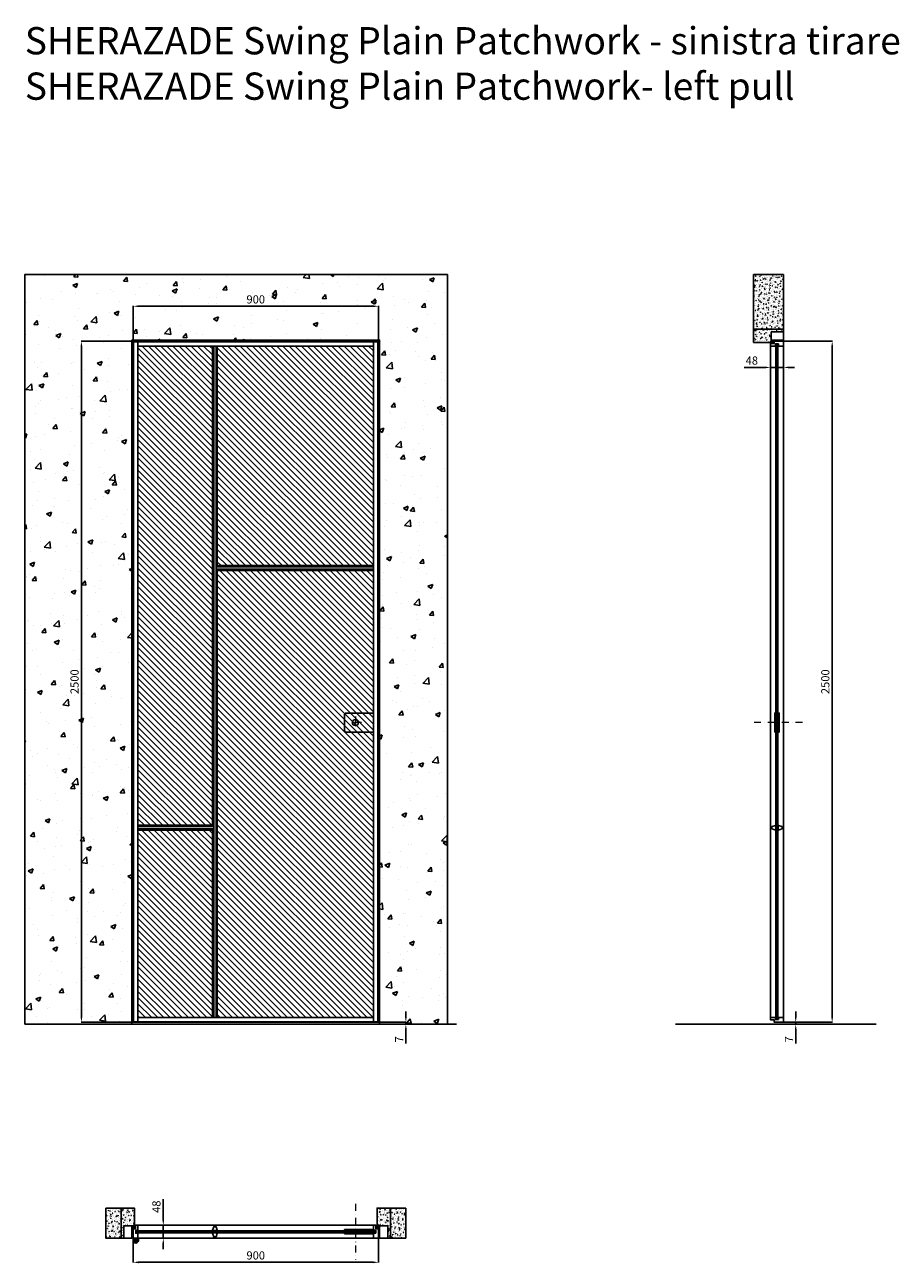
# Model space of a CAD drawing. Units: millimetres. Extents: x -295 to 66087, y -18978 to 6587.
# Drawn here: x -295 to 2912, y -18978 to -14432 of the extents above; entities that cross this region are included whole.
import ezdxf

# ---------------------------------------------------------------- set-up
doc = ezdxf.new("R2010")
doc.units = ezdxf.units.MM
doc.linetypes.add('DASHDOTX2', pattern=[50.8, 25.4, -12.7, 0, -12.7])
doc.layers.add('1', color=7, linetype='Continuous', lineweight=0)
doc.layers.add('S_drw_Mezzaria', color=241, linetype='DASHDOTX2', lineweight=9)
for name, color, linetype in [('3', 7, 'Continuous'), ('anta', 7, 'Continuous'), ('DISEGNO2', 6, 'Continuous'), ('floor', 5, 'Continuous'), ('muro', 251, 'Continuous'), ('quote', 3, 'Continuous'), ('telaio', 1, 'Continuous'), ('vetro', 4, 'Continuous')]:
    doc.layers.add(name, color=color, linetype=linetype)
doc.styles.get("Standard").update_dxf_attribs({"font": 'arial.ttf'})
doc.dimstyles.new('ISO-25', dxfattribs={"dimtxt": 30, "dimasz": 20, "dimexe": 1.25, "dimexo": 0.625, "dimgap": 6, "dimtad": 1, "dimdec": 0, "dimtxsty": 'Standard', "dimcen": 2.5, "dimadec": 0, "dimazin": 0, "dimtfac": 1, "dimtdec": 0, "dimtmove": 0, "dimatfit": 3, "dimfxl": 1, "dimarcsym": 0})
pattern_1 = [(45, (7740.359, -753.445), (-11.22532, 11.22532), [])]
pattern_2 = [(315, (898.2437, 3968.3514), (2.245064, 2.245064), [])]

# ---------------------------------------------------------------- blocks, each defined once
blk = doc.blocks.new('*D26')
at = {"layer": 'Defpoints', "color": 0, "transparency": 16777216}
for p in [(1001.8, -15465.3), (101.8, -15593.3), (1001.8, -15593.3)]:
    blk.add_point(p, dxfattribs=at)
at = {"layer": 'quote', "color": 0, "lineweight": -2, "transparency": 16777216}
for p, q in [((101.8, -15592.7), (101.8, -15464)), ((121.8, -15465.3), (981.8, -15465.3)), ((1001.8, -15592.7), (1001.8, -15464))]:
    blk.add_line(p, q, dxfattribs=at)
at = {"layer": 'quote', "color": 0, "transparency": 16777216}
for points in [[(121.8, -15461.9), (121.8, -15468.6), (101.8, -15465.3)], [(981.8, -15461.9), (981.8, -15468.6), (1001.8, -15465.3)]]:
    blk.add_solid(points, dxfattribs=at)
at = {"layer": 'quote', "color": 0, "transparency": 16777216, "insert": (551.8, -15444), "char_height": 30, "attachment_point": 5}
blk.add_mtext('900', dxfattribs=at)
blk = doc.blocks.new('*D27')
at = {"layer": 'Defpoints', "color": 0, "transparency": 16777216}
for p in [(101.8, -15593.3), (-87.7, -18093.3), (101.8, -18093.3)]:
    blk.add_point(p, dxfattribs=at)
at = {"layer": 'quote', "color": 0, "lineweight": -2, "transparency": 16777216}
for p, q in [((101.2, -15593.3), (-88.9, -15593.3)), ((-87.7, -15613.3), (-87.7, -18073.3)), ((101.2, -18093.3), (-88.9, -18093.3))]:
    blk.add_line(p, q, dxfattribs=at)
at = {"layer": 'quote', "color": 0, "transparency": 16777216}
for points in [[(-91, -15613.3), (-84.4, -15613.3), (-87.7, -15593.3)], [(-91, -18073.3), (-84.4, -18073.3), (-87.7, -18093.3)]]:
    blk.add_solid(points, dxfattribs=at)
at = {"layer": 'quote', "color": 0, "transparency": 16777216, "insert": (-109, -16843.3), "char_height": 30, "attachment_point": 5, "rotation": 90}
blk.add_mtext('2500', dxfattribs=at)
blk = doc.blocks.new('*D28')
at = {"layer": 'Defpoints', "color": 0, "transparency": 16777216}
for p in [(101.8, -18884.4), (1001.8, -18882.9), (1001.8, -18974.2)]:
    blk.add_point(p, dxfattribs=at)
at = {"layer": 'quote', "color": 0, "lineweight": -2, "transparency": 16777216}
for p, q in [((101.8, -18885), (101.8, -18975.5)), ((1001.8, -18883.5), (1001.8, -18975.5)), ((121.8, -18974.2), (981.8, -18974.2))]:
    blk.add_line(p, q, dxfattribs=at)
at = {"layer": 'quote', "color": 0, "transparency": 16777216}
for points in [[(121.8, -18970.9), (121.8, -18977.6), (101.8, -18974.2)], [(981.8, -18970.9), (981.8, -18977.6), (1001.8, -18974.2)]]:
    blk.add_solid(points, dxfattribs=at)
at = {"layer": 'quote', "color": 0, "transparency": 16777216, "insert": (551.8, -18952.9), "char_height": 30, "attachment_point": 5}
blk.add_mtext('900', dxfattribs=at)
blk = doc.blocks.new('*D29')
at = {"layer": 'Defpoints', "color": 0, "transparency": 16777216}
for p in [(212.6, -18838.3), (237, -18838.3), (236.7, -18885.9)]:
    blk.add_point(p, dxfattribs=at)
at = {"layer": 'quote', "color": 0, "lineweight": -2, "transparency": 16777216}
for p, q in [((212.6, -18818.3), (212.6, -18742.1)), ((236.4, -18838.3), (211.4, -18838.3)), ((212.6, -18885.9), (212.6, -18838.3)), ((236.1, -18885.9), (211.4, -18885.9)), ((212.6, -18905.9), (212.6, -18925.9))]:
    blk.add_line(p, q, dxfattribs=at)
at = {"layer": 'quote', "color": 0, "transparency": 16777216}
for points in [[(209.3, -18818.3), (215.9, -18818.3), (212.6, -18838.3)], [(209.3, -18905.9), (215.9, -18905.9), (212.6, -18885.9)]]:
    blk.add_solid(points, dxfattribs=at)
at = {"layer": 'quote', "color": 0, "transparency": 16777216, "insert": (191.3, -18770.2), "char_height": 30, "attachment_point": 5, "rotation": 90}
blk.add_mtext('48', dxfattribs=at)
blk = doc.blocks.new('*D30')
at = {"layer": 'Defpoints', "color": 0, "transparency": 16777216}
for p in [(1001.8, -18093.3), (1080.9, -18100.3), (1102.5, -18100.3)]:
    blk.add_point(p, dxfattribs=at)
at = {"layer": 'quote', "color": 0, "lineweight": -2, "transparency": 16777216}
for p, q in [((1102.5, -18073.3), (1102.5, -18053.3)), ((1002.4, -18093.3), (1103.7, -18093.3)), ((1081.5, -18100.3), (1103.7, -18100.3)), ((1102.5, -18093.3), (1102.5, -18100.3)), ((1102.5, -18120.3), (1102.5, -18171.7))]:
    blk.add_line(p, q, dxfattribs=at)
at = {"layer": 'quote', "color": 0, "transparency": 16777216}
for points in [[(1099.1, -18073.3), (1105.8, -18073.3), (1102.5, -18093.3)], [(1099.1, -18120.3), (1105.8, -18120.3), (1102.5, -18100.3)]]:
    blk.add_solid(points, dxfattribs=at)
at = {"layer": 'quote', "color": 0, "transparency": 16777216, "insert": (1081.5, -18156), "char_height": 30, "attachment_point": 5, "rotation": 90}
blk.add_mtext('7', dxfattribs=at)
blk = doc.blocks.new('telaio plain_plan')
at = {"layer": 'telaio'}
blk.add_lwpolyline([(1021.2, 1419), (1021.2, 1414.6), (1055.3, 1414.6, 0.414214), (1055.8, 1415.1), (1055.8, 1460.2), (1026.3, 1460.2, 0.414214), (1025.8, 1459.7), (1025.8, 1416.3, -0.414214), (1025.6, 1416.1), (1025, 1416.1, -0.198595), (1024.8, 1416.2), (1023.3, 1417.7, -0.19923), (1023.2, 1417.8), (1023.2, 1421.7, 0.414214), (1022.7, 1422.2), (1017.3, 1422.2, 0.414214), (1016.8, 1421.7), (1016.8, 1412.7, 0.414214), (1017.3, 1412.2), (1019.8, 1412.2), (1019.8, 1419)], format="xyb", close=True, dxfattribs=at)
blk = doc.blocks.new('*D31')
at = {"layer": 'Defpoints', "color": 0, "transparency": 16777216}
for p in [(2439.8, -15677.4), (2487.8, -15677.7), (2439.8, -15689.7)]:
    blk.add_point(p, dxfattribs=at)
at = {"layer": 'quote', "color": 0, "lineweight": -2, "transparency": 16777216}
for p, q in [((2439.8, -15678.1), (2439.8, -15691)), ((2487.8, -15678.3), (2487.8, -15691)), ((2419.8, -15689.7), (2343.5, -15689.7)), ((2487.8, -15689.7), (2439.8, -15689.7)), ((2507.8, -15689.7), (2527.8, -15689.7))]:
    blk.add_line(p, q, dxfattribs=at)
at = {"layer": 'quote', "color": 0, "transparency": 16777216}
for points in [[(2419.8, -15686.4), (2419.8, -15693.1), (2439.8, -15689.7)], [(2507.8, -15686.4), (2507.8, -15693.1), (2487.8, -15689.7)]]:
    blk.add_solid(points, dxfattribs=at)
at = {"layer": 'quote', "color": 0, "transparency": 16777216, "insert": (2371.6, -15668.4), "char_height": 30, "attachment_point": 5}
blk.add_mtext('48', dxfattribs=at)
blk = doc.blocks.new('*D32')
at = {"layer": 'Defpoints', "color": 0, "transparency": 16777216}
for p in [(2476.8, -18093.3), (2501.3, -18100.3), (2532.6, -18100.3)]:
    blk.add_point(p, dxfattribs=at)
at = {"layer": 'quote', "color": 0, "lineweight": -2, "transparency": 16777216}
for p, q in [((2532.6, -18073.3), (2532.6, -18053.3)), ((2477.4, -18093.3), (2533.8, -18093.3)), ((2502, -18100.3), (2533.8, -18100.3)), ((2532.6, -18093.3), (2532.6, -18100.3)), ((2532.6, -18120.3), (2532.6, -18171.7))]:
    blk.add_line(p, q, dxfattribs=at)
at = {"layer": 'quote', "color": 0, "transparency": 16777216}
for points in [[(2529.3, -18073.3), (2535.9, -18073.3), (2532.6, -18093.3)], [(2529.3, -18120.3), (2535.9, -18120.3), (2532.6, -18100.3)]]:
    blk.add_solid(points, dxfattribs=at)
at = {"layer": 'quote', "color": 0, "transparency": 16777216, "insert": (2511.6, -18156), "char_height": 30, "attachment_point": 5, "rotation": 90}
blk.add_mtext('7', dxfattribs=at)
blk = doc.blocks.new('*D33')
at = {"layer": 'Defpoints', "color": 0, "transparency": 16777216}
for p in [(2487.3, -15593.3), (2476.8, -18093.3), (2666.3, -18093.3)]:
    blk.add_point(p, dxfattribs=at)
at = {"layer": 'quote', "color": 0, "lineweight": -2, "transparency": 16777216}
for p, q in [((2487.9, -15593.3), (2667.5, -15593.3)), ((2666.3, -15613.3), (2666.3, -18073.3)), ((2477.4, -18093.3), (2667.5, -18093.3))]:
    blk.add_line(p, q, dxfattribs=at)
at = {"layer": 'quote', "color": 0, "transparency": 16777216}
for points in [[(2663, -15613.3), (2669.6, -15613.3), (2666.3, -15593.3)], [(2663, -18073.3), (2669.6, -18073.3), (2666.3, -18093.3)]]:
    blk.add_solid(points, dxfattribs=at)
at = {"layer": 'quote', "color": 0, "transparency": 16777216, "insert": (2645, -16843.3), "char_height": 30, "attachment_point": 5, "rotation": 90}
blk.add_mtext('2500', dxfattribs=at)
blk = doc.blocks.new('Gruppo16', base_point=(250.3, 511.9))
at = {"layer": '1', "color": 0, "linetype": 'Continuous', "lineweight": 0}
for p, q in [((247.3, 511.9), (248.8, 514.5)), ((248.8, 509.4), (247.3, 511.9)), ((248.8, 514.5), (251.7, 514.5)), ((251.7, 509.4), (248.8, 509.4)), ((251.7, 514.5), (253.2, 511.9)), ((253.2, 511.9), (251.7, 509.4))]:
    blk.add_line(p, q, dxfattribs=at)
for radius in [6, 3.2]:
    blk.add_circle((250.3, 511.9), radius, dxfattribs=at)
blk.add_arc((250.3, 511.9), 5.5, 360, 270, dxfattribs=at)
blk = doc.blocks.new('SHERAZADE_swin patchwork_spingere_plan')
at = {"layer": 'vetro'}
h = blk.add_hatch(dxfattribs=at)
h.set_pattern_fill('ANSI31', color=256)
h.paths.add_polyline_path([(467.9, 1507.1), (1054.1, 1507.1), (1054.1, 1499.9), (467.9, 1499.9)])
h = blk.add_hatch(dxfattribs=at)
h.set_pattern_fill('ANSI31', color=256)
h.paths.add_polyline_path([(1343.9, 1507.1), (1057.6, 1507.1), (1057.6, 1499.9), (1343.9, 1499.9)])
at = {"layer": '3', "color": 8, "linetype": 'Continuous'}
for p, q in [((1336.4, 1535.5), (1336.4, 1527.5)), ((1337.9, 1535.5), (1337.9, 1527.5)), ((1353.9, 1535.5), (1353.9, 1527.5)), ((1355.4, 1535.5), (1355.4, 1527.5))]:
    blk.add_line(p, q, dxfattribs=at)
for radius in [9.5, 8]:
    blk.add_arc((1345.9, 1535.5), radius, 0, 180, dxfattribs=at)
at = {"layer": 'anta'}
for p, q in [((455.9, 1494), (455.9, 1527)), ((456.4, 1527.5), (473.4, 1527.5)), ((465.9, 1508.8), (465.9, 1498.2)), ((472.7, 1509), (466.1, 1509)), ((472.9, 1507.7), (472.9, 1508.8)), ((473.6, 1507.5), (473.1, 1507.5)), ((473.4, 1527.5), (1338.4, 1527.5)), ((473.9, 1527), (473.9, 1507.8)), ((579.9, 1511.8), (579.9, 1507.1)), ((1337.9, 1527), (1337.9, 1507.8)), ((1338.2, 1507.5), (1338.7, 1507.5)), ((1355.4, 1527.5), (1338.4, 1527.5)), ((1338.9, 1507.7), (1338.9, 1508.8)), ((1339.1, 1509), (1345.7, 1509)), ((1345.9, 1508.8), (1345.9, 1498.2)), ((1355.9, 1494), (1355.9, 1527)), ((464.4, 1493), (456.9, 1493)), ((464.9, 1480), (464.9, 1492.5)), ((473.4, 1479.5), (465.4, 1479.5)), ((466.1, 1498), (472.7, 1498)), ((472.9, 1498.2), (472.9, 1499.3)), ((473.1, 1499.5), (473.6, 1499.5)), ((1338.4, 1479.5), (473.4, 1479.5)), ((473.9, 1499.2), (473.9, 1480)), ((579.9, 1495.2), (579.9, 1499.9)), ((1337.9, 1499.2), (1337.9, 1480)), ((1338.7, 1499.5), (1338.2, 1499.5)), ((1338.4, 1479.5), (1346.4, 1479.5)), ((1338.9, 1498.2), (1338.9, 1499.3)), ((1345.7, 1498), (1339.1, 1498)), ((1346.9, 1480), (1346.9, 1492.5)), ((1347.4, 1493), (1354.9, 1493))]:
    blk.add_line(p, q, dxfattribs=at)
for points in [[(473.9, 1507.8), (473.9, 1511.8), (579.9, 1511.8)], [(473.9, 1499.2), (473.9, 1495.2), (579.9, 1495.2)]]:
    blk.add_lwpolyline(points, dxfattribs=at)
blk.add_lwpolyline([(1051.5, 1521.7, -0.317009), (1052, 1522), (1059.8, 1522, -0.317009), (1060.2, 1521.7), (1064.6, 1509.4, -0.085922), (1064.9, 1508), (1064.9, 1507.8, -0.414214), (1064.6, 1507.5), (1056.6, 1507.5), (1056.6, 1499.5), (1064.6, 1499.5, -0.414214), (1064.9, 1499.2), (1064.9, 1499, -0.085922), (1064.6, 1497.7), (1060.2, 1485.4, -0.317009), (1059.8, 1485), (1052, 1485, -0.317009), (1051.5, 1485.4), (1047.1, 1497.7, -0.085922), (1046.9, 1499), (1046.9, 1499.2, -0.414214), (1047.2, 1499.5), (1055.1, 1499.5), (1055.1, 1507.5), (1047.2, 1507.5, -0.414214), (1046.9, 1507.8), (1046.9, 1508, -0.085922), (1047.1, 1509.4)], format="xyb", close=True, dxfattribs=at)
for centre, radius, start, end in [((456.4, 1527), 0.5, 90, 180), ((466.1, 1508.8), 0.2, 90, 180), ((472.7, 1508.8), 0.2, 0, 90), ((473.1, 1507.7), 0.2, 180, 270), ((473.4, 1527), 0.5, 0, 90), ((473.6, 1507.8), 0.3, 270, 0), ((1338.4, 1527), 0.5, 90, 180), ((1338.2, 1507.8), 0.3, 180, 270), ((1338.7, 1507.7), 0.2, 270, 360), ((1339.1, 1508.8), 0.2, 90, 180), ((1345.7, 1508.8), 0.2, 0, 90), ((1355.4, 1527), 0.5, 0, 90), ((456.9, 1494), 1, 180, 270), ((464.4, 1492.5), 0.5, 0, 90), ((465.4, 1480), 0.5, 180, 270), ((466.1, 1498.2), 0.2, 180, 270), ((472.7, 1498.2), 0.2, 270, 0), ((473.1, 1499.3), 0.2, 90, 180), ((473.4, 1480), 0.5, 270, 0), ((473.6, 1499.2), 0.3, 0, 90), ((1338.2, 1499.2), 0.3, 90, 180), ((1338.4, 1480), 0.5, 180, 270), ((1338.7, 1499.3), 0.2, 0, 90), ((1339.1, 1498.2), 0.2, 180, 270), ((1345.7, 1498.2), 0.2, 270, 0), ((1346.4, 1480), 0.5, 270, 0), ((1347.4, 1492.5), 0.5, 90, 180), ((1354.9, 1494), 1, 270, 0)]:
    blk.add_arc(centre, radius, start, end, dxfattribs=at)
at = {"layer": 'S_drw_Mezzaria'}
blk.add_line((540.4, 1401.3), (540.4, 1607), dxfattribs=at)
at = {"layer": 'vetro'}
for points in [[(467.9, 1507.1), (1054.1, 1507.1), (1054.1, 1499.9), (467.9, 1499.9)], [(1343.9, 1507.1), (1057.6, 1507.1), (1057.6, 1499.9), (1343.9, 1499.9)]]:
    blk.add_lwpolyline(points, close=True, dxfattribs=at)
at = {"layer": '3', "color": 8, "linetype": 'Continuous'}
blk.add_blockref('Gruppo16', (1345.9, 1535.5), dxfattribs=at)
blk = doc.blocks.new('SHERAZADE_swing_spingere_front')
at = {"layer": 'anta'}
h = blk.add_hatch(dxfattribs=at)
h.set_pattern_fill('ANSI31', color=6, scale=5)
h.set_pattern_definition(pattern_1)
h.paths.add_polyline_path([(4688.2, 4952.9), (5261.2, 4952.9), (5261.2, 4146.9), (4688.2, 4146.9)])
h = blk.add_hatch(dxfattribs=at)
h.set_pattern_fill('ANSI31', color=3, scale=5)
h.set_pattern_definition([(45, (7335.859, -753.445), (-11.22532, 11.22532), [])])
h.paths.add_polyline_path([(5552.2, 3193.9), (5279.2, 3193.9), (5279.2, 4952.9), (5552.2, 4952.9)])
at = {"layer": 'anta', "true_color": 0xf26722}
h = blk.add_hatch(dxfattribs=at)
h.set_pattern_fill('ANSI31', color=30, scale=5)
h.set_pattern_definition(pattern_1)
h.paths.add_polyline_path([(4688.2, 4128.9), (5261.2, 4128.9), (5261.2, 2488.9), (4688.2, 2488.9)])
at = {"layer": 'anta'}
h = blk.add_hatch(dxfattribs=at)
h.set_pattern_fill('ANSI31', color=2, scale=5)
h.set_pattern_definition([(45, (7335.859, -309.445), (-11.22532, 11.22532), [])])
h.paths.add_polyline_path([(5279.2, 3175.9), (5552.2, 3175.9), (5552.2, 2488.9), (5279.2, 2488.9)])
for p, q in [((4670.2, 4970.9), (4670.2, 2470.9)), ((4670.2, 4970.9), (5570.2, 4970.9)), ((4672.2, 4970.9), (4672.2, 2470.9)), ((4672.2, 4968.9), (5568.2, 4968.9)), ((4688.2, 2472.9), (4688.2, 4968.9)), ((5552.2, 2472.9), (5552.2, 4968.9)), ((5568.2, 4970.9), (5568.2, 2470.9)), ((5570.2, 4970.9), (5570.2, 2470.9)), ((4688.2, 4952.9), (5552.2, 4952.9)), ((5261.2, 4146.9), (5261.2, 4952.9)), ((5265.8, 2488.9), (5265.8, 4952.9)), ((5265.8, 4952.9), (5274.5, 4952.9)), ((5274.5, 2488.9), (5274.5, 4952.9)), ((5279.2, 3193.9), (5279.2, 4952.9)), ((5265.8, 4146.9), (4688.2, 4146.9)), ((5265.8, 4142.2), (4688.2, 4142.2)), ((4688.2, 4142.2), (4688.2, 4133.5)), ((5265.8, 4133.5), (4688.2, 4133.5)), ((5265.8, 4128.9), (4688.2, 4128.9)), ((5261.2, 2488.9), (5261.2, 4128.9)), ((4688.2, 3606), (4688.2, 3536)), ((5552.2, 3193.9), (5274.5, 3193.9)), ((5552.2, 3189.2), (5274.5, 3189.2)), ((5552.2, 3189.2), (5552.2, 3180.5)), ((5552.2, 3180.5), (5274.5, 3180.5)), ((5552.2, 3175.9), (5274.5, 3175.9)), ((5279.2, 2488.9), (5279.2, 3175.9)), ((5570.2, 2470.9), (4670.2, 2470.9)), ((5568.2, 2472.9), (4672.2, 2472.9)), ((4688.2, 2488.9), (5552.2, 2488.9)), ((5265.8, 2488.9), (5274.5, 2488.9))]:
    blk.add_line(p, q, dxfattribs=at)
at = {"layer": 'anta', "color": 6}
blk.add_lwpolyline([(4688.2, 4952.9), (5261.2, 4952.9), (5261.2, 4146.9), (4688.2, 4146.9)], close=True, dxfattribs=at)
at = {"layer": 'anta', "color": 3}
blk.add_lwpolyline([(5552.2, 3193.9), (5279.2, 3193.9), (5279.2, 4952.9), (5552.2, 4952.9)], close=True, dxfattribs=at)
at = {"layer": 'anta', "color": 30, "true_color": 0xf26722}
blk.add_lwpolyline([(4688.2, 4128.9), (5261.2, 4128.9), (5261.2, 2488.9), (4688.2, 2488.9)], close=True, dxfattribs=at)
at = {"layer": 'anta'}
blk.add_lwpolyline([(4688.2, 3606), (4789.2, 3606, -0.414214), (4794.2, 3601), (4794.2, 3541, -0.414214), (4789.2, 3536), (4688.2, 3536)], format="xyb", dxfattribs=at)
at = {"layer": 'anta', "color": 2}
blk.add_lwpolyline([(5279.2, 3175.9), (5552.2, 3175.9), (5552.2, 2488.9), (5279.2, 2488.9)], close=True, dxfattribs=at)
at = {"layer": 'anta'}
for start, end in [(0, 180), (180, 0)]:
    blk.add_arc((4754.7, 3571), 11, start, end, dxfattribs=at)
at = {"layer": 'S_drw_Mezzaria'}
for p, q in [((4754.7, 3593.5), (4754.7, 3548.5)), ((4732.2, 3571), (4777.2, 3571))]:
    blk.add_line(p, q, dxfattribs=at)
blk = doc.blocks.new('SHERAZADE_swing_spingere_lato')
at = {"layer": 'vetro'}
h = blk.add_hatch(dxfattribs=at)
h.set_pattern_fill('ANSI31', color=256, angle=-90)
h.set_pattern_definition(pattern_2)
h.paths.add_polyline_path([(2405.4, 5100.5), (2405.4, 3328.2), (2398.2, 3328.2), (2398.2, 5100.5)])
h = blk.add_hatch(dxfattribs=at)
h.set_pattern_fill('ANSI31', color=256, angle=-90)
h.set_pattern_definition(pattern_2)
h.paths.add_polyline_path([(2405.4, 2624.5), (2405.4, 3324.7), (2398.2, 3324.7), (2398.2, 2624.5)])
at = {"layer": 'anta'}
for p, q in [((2377.8, 5095), (2377.8, 5103)), ((2377.8, 2630), (2377.8, 5095)), ((2378.3, 5103.5), (2390.8, 5103.5)), ((2397.5, 5094.5), (2378.3, 5094.5)), ((2391.3, 5104), (2391.3, 5111.5)), ((2392.3, 5112.5), (2425.3, 5112.5)), ((2396.3, 5102.3), (2396.3, 5095.7)), ((2407.1, 5102.5), (2396.5, 5102.5)), ((2396.5, 5095.5), (2397.6, 5095.5)), ((2397.8, 5095.3), (2397.8, 5094.8)), ((2405.8, 5094.8), (2405.8, 5095.3)), ((2406, 5095.5), (2407.1, 5095.5)), ((2425.3, 5094.5), (2406.1, 5094.5)), ((2407.3, 5095.7), (2407.3, 5102.3)), ((2425.8, 5112), (2425.8, 5095)), ((2425.8, 5095), (2425.8, 2630)), ((2393.5, 3677.6), (2398.2, 3677.6)), ((2410.1, 3677.6), (2405.4, 3677.6)), ((2377.8, 2630), (2377.8, 2622)), ((2397.5, 2630.5), (2378.3, 2630.5)), ((2378.3, 2621.5), (2390.8, 2621.5)), ((2391.3, 2621), (2391.3, 2613.5)), ((2392.3, 2612.5), (2425.3, 2612.5)), ((2396.3, 2622.7), (2396.3, 2629.3)), ((2396.5, 2629.5), (2397.6, 2629.5)), ((2407.1, 2622.5), (2396.5, 2622.5)), ((2397.8, 2629.7), (2397.8, 2630.2)), ((2405.8, 2630.2), (2405.8, 2629.7)), ((2406, 2629.5), (2407.1, 2629.5)), ((2425.3, 2630.5), (2406.1, 2630.5)), ((2407.3, 2629.3), (2407.3, 2622.7)), ((2425.8, 2613), (2425.8, 2630))]:
    blk.add_line(p, q, dxfattribs=at)
for points in [[(2397.5, 3747.6), (2393.5, 3747.6), (2393.5, 3677.6)], [(2406.1, 3747.6), (2410.1, 3747.6), (2410.1, 3677.6)]]:
    blk.add_lwpolyline(points, dxfattribs=at)
blk.add_lwpolyline([(2419.9, 3330.9, -0.317009), (2420.3, 3330.4), (2420.3, 3322.6, -0.317009), (2419.9, 3322.1), (2407.6, 3317.7, -0.085922), (2406.3, 3317.5), (2406.1, 3317.5, -0.414214), (2405.8, 3317.8), (2405.8, 3325.7), (2397.8, 3325.7), (2397.8, 3317.8, -0.414214), (2397.5, 3317.5), (2397.3, 3317.5, -0.085922), (2395.9, 3317.7), (2383.6, 3322.1, -0.317009), (2383.3, 3322.6), (2383.3, 3330.4, -0.317009), (2383.6, 3330.9), (2395.9, 3335.3, -0.085922), (2397.3, 3335.5), (2397.5, 3335.5, -0.414214), (2397.8, 3335.2), (2397.8, 3327.2), (2405.8, 3327.2), (2405.8, 3335.2, -0.414214), (2406.1, 3335.5), (2406.3, 3335.5, -0.085922), (2407.6, 3335.3)], format="xyb", close=True, dxfattribs=at)
for centre, radius, start, end in [((2378.3, 5103), 0.5, 90, 180), ((2378.3, 5095), 0.5, 180, 270), ((2390.8, 5104), 0.5, 270, 0), ((2392.3, 5111.5), 1, 90, 180), ((2396.5, 5102.3), 0.2, 90, 180), ((2396.5, 5095.7), 0.2, 180, 270), ((2397.5, 5094.8), 0.3, 270, 0), ((2397.6, 5095.3), 0.2, 0, 90), ((2406, 5095.3), 0.2, 90, 180), ((2406.1, 5094.8), 0.3, 180, 270), ((2407.1, 5102.3), 0.2, 0, 90), ((2407.1, 5095.7), 0.2, 270, 0), ((2425.3, 5112), 0.5, 0, 90), ((2425.3, 5095), 0.5, 270, 0), ((2378.3, 2630), 0.5, 90, 180), ((2378.3, 2622), 0.5, 180, 270), ((2390.8, 2621), 0.5, 0, 90), ((2392.3, 2613.5), 1, 180, 270), ((2396.5, 2629.3), 0.2, 90, 180), ((2396.5, 2622.7), 0.2, 180, 270), ((2397.5, 2630.2), 0.3, 0, 90), ((2397.6, 2629.7), 0.2, 270, 0), ((2406.1, 2630.2), 0.3, 90, 180), ((2406, 2629.7), 0.2, 180, 270), ((2407.1, 2629.3), 0.2, 0, 90), ((2407.1, 2622.7), 0.2, 270, 0), ((2425.3, 2630), 0.5, 0, 90), ((2425.3, 2613), 0.5, 270, 0)]:
    blk.add_arc(centre, radius, start, end, dxfattribs=at)
at = {"layer": 'S_drw_Mezzaria'}
blk.add_line((2495.7, 3712.6), (2307.4, 3712.6), dxfattribs=at)
at = {"layer": 'vetro'}
for points in [[(2405.4, 5100.5), (2405.4, 3328.2), (2398.2, 3328.2), (2398.2, 5100.5)], [(2405.4, 2624.5), (2405.4, 3324.7), (2398.2, 3324.7), (2398.2, 2624.5)]]:
    blk.add_lwpolyline(points, close=True, dxfattribs=at)

msp = doc.modelspace()

# ---------------------------------------------------------------- hatches: boundary and pattern name
at = {"layer": 'muro'}
h = msp.add_hatch(dxfattribs=at)
h.set_pattern_fill('AR-CONC', color=256)
h.set_pattern_definition([(50, (-4330.45, -24574.91), (182.1847, -15.939), [19.05, -209.55]), (355, (-4330.45, -24574.91), (-35.2434, 191.057), [15.24, -167.6406]), (100.4514, (-4315.26, -24576.24), (146.9412, 175.1178), [16.19, -178.0902]), (46.1842, (-4330.45, -24524.11), (271.079, -42.0423), [28.575, -314.325]), (96.6356, (-4307.86, -24527.62), (237.404, 247.426), [24.285, -267.1356]), (351.1842, (-4330.45, -24524.1), (237.404, 247.426), [22.86, -251.46]), (21, (-4305.05, -24536.81), (151.6144, -102.2652), [19.05, -209.55]), (326, (-4305.05, -24536.81), (61.802, 184.188), [15.24, -167.64]), (71.4514, (-4292.41, -24545.34), (213.4164, 81.9228), [16.19, -178.09]), (37.5, (-4330.447, -24574.914), (3.0886, 84.55504), [0, -165.608, 0, -170.18, 0, -168.275]), (7.5, (-4330.45, -24574.91), (66.8197, 100.1806), [0, -97.028, 0, -161.798, 0, -64.135]), (327.5, (-4387.09, -24574.914), (135.5906, -5.72874), [0, -63.5, 0, -198.12, 0, -262.89]), (317.5, (-4412.49, -24574.91), (148.1292, 25.4265), [0, -82.55, 0, -131.572, 0, -186.69])])
h.paths.add_polyline_path([(-295.4, -15348.8), (-295.4, -18100.3), (101.8, -18100.3), (101.8, -15589.3), (123.4, -15589.3), (1005.8, -15589.3), (1005.8, -18100.3), (1255.2, -18100.3), (1255.2, -15348.8)])
h = msp.add_hatch(dxfattribs=at)
h.set_pattern_fill('AR-CONC', color=256, scale=0.1, angle=90)
h.set_pattern_definition([(140, (3817.56, -16615.15), (1.59391, 18.21847), [1.905, -20.955]), (85, (3817.56, -16615.15), (-19.10568, -3.52434), [1.524, -16.76406]), (190.4514, (3817.693, -16613.631), (-17.51178, 14.69412), [1.619, -17.80902]), (136.1842, (3812.48, -16615.15), (4.20423, 27.1079), [2.8575, -31.4325]), (186.6356, (3812.83, -16612.89), (-24.7426, 23.7404), [2.4285, -26.71356]), (81.1842, (3812.48, -16615.15), (-24.7426, 23.7404), [2.286, -25.14597]), (111, (3813.75, -16612.61), (10.22652, 15.16144), [1.905, -20.955]), (56, (3813.75, -16612.61), (-18.4188, 6.1802), [1.524, -16.764]), (161.4514, (3814.602, -16611.346), (-8.19228, 21.34164), [1.619, -17.809]), (127.5, (3817.56, -16615.1494), (-8.455504, 0.30886), [0, -16.5608, 0, -17.018, 0, -16.8275]), (97.5, (3817.56, -16615.149), (-10.018057, 6.681966), [0, -9.7028, 0, -16.1798, 0, -6.4135]), (57.5, (3817.56, -16620.8136), (0.572874, 13.55906), [0, -6.35, 0, -19.812, 0, -26.289]), (47.5, (3817.56, -16623.354), (-2.54265, 14.81292), [0, -8.255, 0, -13.1572, 0, -18.669])])
h.paths.add_polyline_path([(2487.8, -15348.8), (2487.8, -15549.6), (2377.8, -15549.6), (2377.8, -15348.8)])
h = msp.add_hatch(dxfattribs=at)
h.set_pattern_fill('AR-CONC', color=256, scale=0.1, angle=90)
h.set_pattern_definition([(140, (3817.56, -16615.15), (1.59391, 18.21847), [1.905, -20.955]), (85, (3817.56, -16615.15), (-19.10568, -3.52434), [1.524, -16.76406]), (190.4514, (3817.693, -16613.631), (-17.51178, 14.69412), [1.619, -17.80902]), (136.1842, (3812.48, -16615.15), (4.20423, 27.1079), [2.8575, -31.4325]), (186.6356, (3812.83, -16612.89), (-24.7426, 23.7404), [2.4285, -26.71356]), (81.1842, (3812.48, -16615.15), (-24.7426, 23.7404), [2.286, -25.14597]), (111, (3813.75, -16612.61), (10.22652, 15.16144), [1.905, -20.955]), (56, (3813.75, -16612.61), (-18.4188, 6.1802), [1.524, -16.764]), (161.4514, (3814.602, -16611.346), (-8.19228, 21.34164), [1.619, -17.809]), (127.5, (3817.56, -16615.1494), (-8.455504, 0.30886), [0, -16.5608, 0, -17.018, 0, -16.8275]), (97.5, (3817.56, -16615.149), (-10.018057, 6.681966), [0, -9.7028, 0, -16.1798, 0, -6.4135]), (57.5, (3817.56, -16620.8136), (0.572874, 13.55906), [0, -6.35, 0, -19.812, 0, -26.289]), (47.5, (3817.56, -16623.354), (-2.54265, 14.81292), [0, -8.255, 0, -13.1572, 0, -18.669])])
edge = h.paths.add_edge_path()
edge.add_line((2487.8, -15549.6), (2487.8, -15559))
edge.add_line((2487.8, -15559), (2485.5, -15559))
edge.add_line((2485.5, -15559), (2485.5, -15558.9))
edge.add_line((2485.5, -15558.9), (2485.4, -15558.9))
edge.add_line((2485.4, -15558.9), (2485.4, -15559.1))
edge.add_arc((2485.4, -15559.8), 0.699, 454.152, 501.9596)
edge.add_line((2484.9, -15559.3), (2439.8, -15559.3))
edge.add_line((2439.8, -15559.3), (2439.8, -15598.3))
edge.add_line((2439.8, -15598.3), (2377.8, -15598.3))
edge.add_line((2377.8, -15598.3), (2377.8, -15549.6))
edge.add_line((2377.8, -15549.6), (2487.8, -15549.6))
h = msp.add_hatch(dxfattribs=at)
h.set_pattern_fill('AR-CONC', color=256, scale=0.1)
h.set_pattern_definition([(50, (0, -20250.991), (18.21847, -1.59391), [1.905, -20.955]), (355, (0, -20250.991), (-3.52434, 19.10568), [1.524, -16.76406]), (100.4514, (1.518, -20251.124), (14.69412, 17.51178), [1.619, -17.80902]), (46.1842, (0, -20245.91), (27.1079, -4.20423), [2.8575, -31.4325]), (96.6356, (2.26, -20246.26), (23.7404, 24.7426), [2.4285, -26.71356]), (351.1842, (0, -20245.91), (23.7404, 24.7426), [2.286, -25.14597]), (21, (2.54, -20247.181), (15.16144, -10.22652), [1.905, -20.955]), (326, (2.54, -20247.181), (6.1802, 18.4188), [1.524, -16.764]), (71.4514, (3.803, -20248.033), (21.34164, 8.19228), [1.619, -17.809]), (37.5, (0, -20250.991), (0.30886, 8.455504), [0, -16.5608, 0, -17.018, 0, -16.8275]), (7.5, (0, -20250.991), (6.681966, 10.01806), [0, -9.7028, 0, -16.1798, 0, -6.4135]), (327.5, (-5.664, -20250.991), (13.55906, -0.572874), [0, -6.35, 0, -19.812, 0, -26.289]), (317.5, (-8.204, -20250.991), (14.81292, 2.54265), [0, -8.255, 0, -13.1572, 0, -18.669])])
h.paths.add_polyline_path([(1.8, -18775.4), (58, -18775.4), (58, -18885.4), (1.8, -18885.4)])
h = msp.add_hatch(dxfattribs=at)
h.set_pattern_fill('AR-CONC', color=256, scale=0.1)
h.set_pattern_definition([(50, (0, -6388.92), (18.218467, -1.593909), [1.905, -20.955]), (355, (0, -6388.92), (-3.524342, 19.105685), [1.524, -16.764058]), (100.45144, (1.518, -6389.052), (14.694125, 17.511775), [1.619, -17.809024]), (46.1842, (0, -6383.84), (27.107904, -4.204233), [2.8575, -31.4325]), (96.63556, (2.26, -6384.19), (23.740413, 24.74261), [2.4285, -26.71356]), (351.18415, (0, -6383.84), (23.740413, 24.74261), [2.285997, -25.145973]), (21, (2.54, -6385.11), (15.16144, -10.22652), [1.905, -20.955]), (326, (2.54, -6385.11), (6.180203, 18.418797), [1.524, -16.764]), (71.45144, (3.803, -6385.962), (21.341642, 8.192277), [1.619, -17.808994]), (37.5, (0, -6388.9195), (0.3088603, 8.455504), [0, -16.5608, 0, -17.018, 0, -16.8275]), (7.5, (0, -6388.9195), (6.681966, 10.0180575), [0, -9.7028, 0, -16.1798, 0, -6.4135]), (327.5, (-5.664, -6388.9195), (13.5590595, -0.5728744), [0, -6.35, 0, -19.812, 0, -26.289]), (317.5, (-8.204, -6388.92), (14.812918, 2.542649), [0, -8.255, 0, -13.1572, 0, -18.669])])
h.paths.add_polyline_path([(106.8, -18775.4), (58, -18775.4), (58, -18885.4), (67.8, -18885.4), (67.8, -18840.3, -0.414214), (68.3, -18839.8), (102.4, -18839.8), (102.4, -18844.2), (103.8, -18844.2), (103.8, -18837.4), (106.3, -18837.4, -0.414214), (106.8, -18837.9)])
h = msp.add_hatch(dxfattribs=at)
h.set_pattern_fill('AR-CONC', color=256, scale=0.1)
h.set_pattern_definition([(50, (-544.503, -6388.92), (18.218467, -1.593909), [1.905, -20.955]), (355, (-544.503, -6388.92), (-3.524342, 19.105685), [1.524, -16.764058]), (100.45144, (-542.985, -6389.052), (14.694125, 17.511775), [1.619, -17.809024]), (46.1842, (-544.503, -6383.84), (27.107904, -4.204233), [2.8575, -31.4325]), (96.63556, (-542.244, -6384.19), (23.740413, 24.74261), [2.4285, -26.71356]), (351.18415, (-544.503, -6383.84), (23.740413, 24.74261), [2.285997, -25.145973]), (21, (-541.963, -6385.11), (15.16144, -10.22652), [1.905, -20.955]), (326, (-541.963, -6385.11), (6.180203, 18.418797), [1.524, -16.764]), (71.45144, (-540.7, -6385.962), (21.341642, 8.192277), [1.619, -17.808994]), (37.5, (-544.503, -6388.9195), (0.3088603, 8.455504), [0, -16.5608, 0, -17.018, 0, -16.8275]), (7.5, (-544.503, -6388.9195), (6.681966, 10.0180575), [0, -9.7028, 0, -16.1798, 0, -6.4135]), (327.5, (-550.1675, -6388.9195), (13.5590595, -0.5728744), [0, -6.35, 0, -19.812, 0, -26.289]), (317.5, (-552.707, -6388.92), (14.812918, 2.542649), [0, -8.255, 0, -13.1572, 0, -18.669])])
h.paths.add_polyline_path([(996.8, -18775.4), (1045.6, -18775.4), (1045.6, -18885.4), (1035.8, -18885.4), (1035.8, -18840.3, 0.414214), (1035.3, -18839.8), (1001.2, -18839.8), (1001.2, -18844.2), (999.8, -18844.2), (999.8, -18837.4), (997.3, -18837.4, 0.414214), (996.8, -18837.9)])
h = msp.add_hatch(dxfattribs=at)
h.set_pattern_fill('AR-CONC', color=256, scale=0.1)
h.set_pattern_definition([(50, (-544.503, -20250.991), (18.21847, -1.59391), [1.905, -20.955]), (355, (-544.503, -20250.991), (-3.52434, 19.10568), [1.524, -16.76406]), (100.4514, (-542.985, -20251.124), (14.69412, 17.51178), [1.619, -17.80902]), (46.1842, (-544.503, -20245.91), (27.1079, -4.20423), [2.8575, -31.4325]), (96.6356, (-542.244, -20246.26), (23.7404, 24.7426), [2.4285, -26.71356]), (351.1842, (-544.503, -20245.91), (23.7404, 24.7426), [2.286, -25.14597]), (21, (-541.963, -20247.181), (15.16144, -10.22652), [1.905, -20.955]), (326, (-541.963, -20247.181), (6.1802, 18.4188), [1.524, -16.764]), (71.4514, (-540.7, -20248.033), (21.34164, 8.19228), [1.619, -17.809]), (37.5, (-544.503, -20250.991), (0.30886, 8.455504), [0, -16.5608, 0, -17.018, 0, -16.8275]), (7.5, (-544.503, -20250.991), (6.681966, 10.018057), [0, -9.7028, 0, -16.1798, 0, -6.4135]), (327.5, (-550.1675, -20250.991), (13.55906, -0.572874), [0, -6.35, 0, -19.812, 0, -26.289]), (317.5, (-552.707, -20250.991), (14.81292, 2.54265), [0, -8.255, 0, -13.1572, 0, -18.669])])
h.paths.add_polyline_path([(1101.8, -18775.4), (1045.6, -18775.4), (1045.6, -18885.4), (1101.8, -18885.4)])

# ---------------------------------------------------------------- linework, layer by layer
at = {"color": 7}
for p, q in [((2487.7, -15489.4), (2487.8, -15489.4)), ((6.9, -18885.3), (6.9, -18885.4))]:
    msp.add_line(p, q, dxfattribs=at)
at = {"layer": 'floor'}
for p, q in [((1287.8, -18100.3), (-184.1, -18100.3)), ((2091.3, -18100.3), (2827.2, -18100.3))]:
    msp.add_line(p, q, dxfattribs=at)
at = {"layer": 'muro'}
for p, q in [((2377.8, -15353.8), (2377.8, -15353.9)), ((2487.8, -15540.6), (2487.8, -15550.3)), ((2377.8, -15549.6), (2377.8, -15598.6)), ((2487.8, -15589.3), (2487.8, -15549.6)), ((2487.8, -15589.3), (2487.8, -15549.6)), ((2440.3, -15598.3), (2377.8, -15598.3)), ((58, -18885.4), (67.8, -18885.4)), ((1045.6, -18885.4), (1035.8, -18885.4))]:
    msp.add_line(p, q, dxfattribs=at)
for points in [[(-295.4, -18100.3), (-295.4, -15348.8), (1255.2, -15348.8), (1255.2, -18100.3), (1005.8, -18100.3), (1005.8, -15589.3), (123.4, -15589.3), (123.4, -15589.3), (97.8, -15589.3), (97.8, -18100.3), (-295.4, -18100.3)], [(106.8, -18837.9), (106.8, -18775.4), (58, -18775.4)], [(996.8, -18837.9), (996.8, -18775.4), (1045.6, -18775.4)]]:
    msp.add_lwpolyline(points, dxfattribs=at)
for points in [[(2487.8, -15348.8), (2487.8, -15549.6), (2377.8, -15549.6), (2377.8, -15348.8)], [(1.8, -18775.4), (58, -18775.4), (58, -18885.4), (1.8, -18885.4)], [(1101.8, -18775.4), (1045.6, -18775.4), (1045.6, -18885.4), (1101.8, -18885.4)]]:
    msp.add_lwpolyline(points, close=True, dxfattribs=at)

# ---------------------------------------------------------------- block references
at = {"layer": 'anta', "xscale": -1}
msp.add_blockref('SHERAZADE_swing_spingere_front', (5672, -20564.2), dxfattribs=at)
at = {"layer": 'anta'}
msp.add_blockref('SHERAZADE_swing_spingere_lato', (62, -20705.8), dxfattribs=at)
at = {"layer": 'anta', "rotation": 180}
msp.add_blockref('SHERAZADE_swin patchwork_spingere_plan', (1457.7, -17358.4), dxfattribs=at)
at = {"layer": 'telaio', "color": 2, "xscale": -1}
for p, rotation in [((1027.6, -16615.1), 270), ((-20, -17425.2), 180), ((-20, -17425.2), 180)]:
    msp.add_blockref('telaio plain_plan', p, dxfattribs=dict(at, rotation=rotation))
at = {"layer": 'telaio', "color": 2, "rotation": 180}
msp.add_blockref('telaio plain_plan', (1123.6, -17425.2), dxfattribs=at)
msp.add_blockref('telaio plain_plan', (1123.6, -17425.2), dxfattribs=at)

# ---------------------------------------------------------------- texts
at = {"layer": 'DISEGNO2', "insert": (-295.4, -14440.8), "char_height": 100, "attachment_point": 1}
msp.add_mtext_dynamic_manual_height_columns('{\\fArial|b1|i0|c0|p34;SHERAZADE Swing Plain Patchwork - sinistra tirare \\PSHERAZADE Swing Plain Patchwork- left pull}', width=3599.45, gutter_width=12.5, heights=[370.7], dxfattribs=at)

# ---------------------------------------------------------------- dimensions: what is measured, and where the dimension line sits
at = {"layer": 'quote'}
for base, p1, p2, picture, middle in [((1001.8, -15465.3), (101.8, -15593.3), (1001.8, -15593.3), '*D26', (551.8, -15444)), ((1001.8, -18974.2), (101.8, -18884.4), (1001.8, -18882.9), '*D28', (551.8, -18952.9))]:
    dim = msp.add_linear_dim(base=base, p1=p1, p2=p2, dimstyle='ISO-25', dxfattribs=at)
    dim.commit()
    dim.dimension.update_dxf_attribs({"geometry": picture, "text_midpoint": middle})
for base, p1, p2, angle, picture, middle in [((-87.7, -18093.3), (101.8, -15593.3), (101.8, -18093.3), 90, '*D27', (-109, -16843.3)), ((2666.3, -18093.3), (2487.3, -15593.3), (2476.8, -18093.3), 90, '*D33', (2645, -16843.3)), ((2439.8, -15689.7), (2487.8, -15677.7), (2439.8, -15677.4), 0, '*D31', (2371.6, -15668.4)), ((1102.5, -18100.3), (1001.8, -18093.3), (1080.9, -18100.3), 90, '*D30', (1081.5, -18156)), ((2532.6, -18100.3), (2476.8, -18093.3), (2501.3, -18100.3), 90, '*D32', (2511.6, -18156)), ((212.6, -18838.3), (236.7, -18885.9), (237, -18838.3), 270, '*D29', (191.3, -18770.2))]:
    dim = msp.add_linear_dim(base=base, p1=p1, p2=p2, angle=angle, dimstyle='ISO-25', dxfattribs=at)
    dim.commit()
    dim.dimension.update_dxf_attribs({"geometry": picture, "text_midpoint": middle})

doc.saveas('drawing.dxf')
